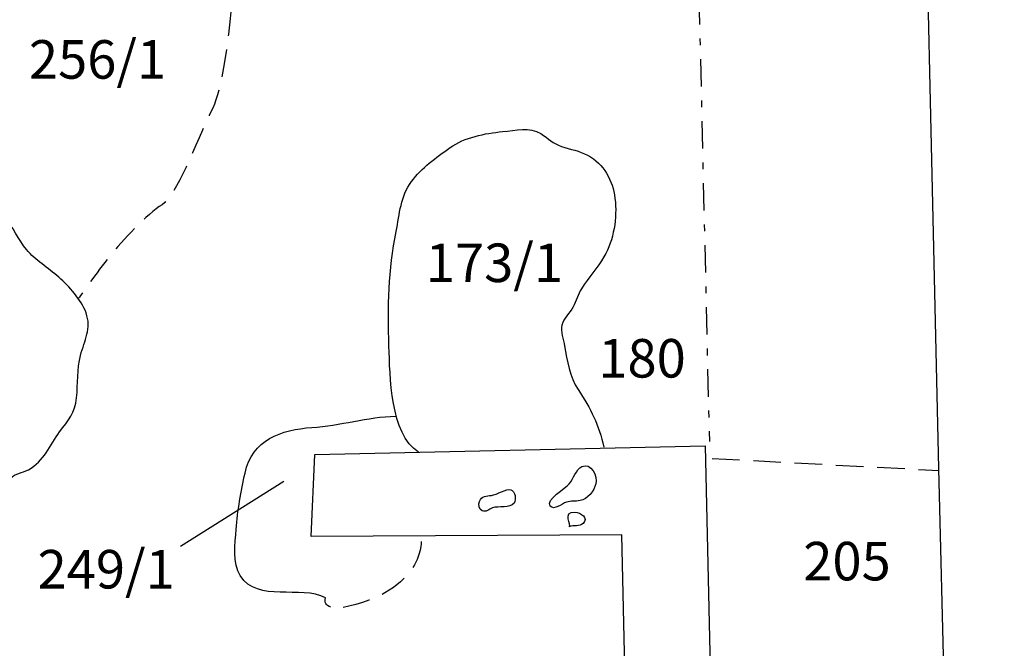
# Model space of a CAD drawing. Extents: x -676 to 898, y -847 to 1150.
# Drawn here: x 327 to 378, y 358 to 391 of the extents above; entities that cross this region are included whole.
import ezdxf

# ---------------------------------------------------------------- set-up
doc = ezdxf.new("R2010")
doc.units = 0
doc.header["$MEASUREMENT"] = 0
doc.linetypes.add('AI9-LType1', pattern=[3.175001, 1.411111, -0.705556, 0.352778, -0.705556])
doc.linetypes.add('AI9-LType2', pattern=[2.116667, 1.411111, -0.705556])
doc.layers.add('LAYER_1', color=160, linetype='Continuous')
doc.styles.add('STD', font='txt')

msp = doc.modelspace()

# ---------------------------------------------------------------- linework, layer by layer
at = {"layer": 'LAYER_1', "color": 7, "linetype": 'AI9-LType1'}
msp.add_line((362.136, 391.703), (362.668, 368.957), dxfattribs=at)
at = {"layer": 'LAYER_1', "color": 7, "linetype": 'AI9-LType2'}
msp.add_line((362.808, 368.084), (374.43, 367.472), dxfattribs=at)
at = {"layer": 'LAYER_1', "color": 7}
msp.add_line((340.884, 366.899), (335.584, 363.581), dxfattribs=at)
msp.add_lwpolyline([(359.382, 311.387), (358.184, 364.171), (342.276, 364.088), (342.465, 368.294), (362.454, 368.731), (365.514, 233.24), (377.773, 233.428), (374.427, 367.58), (372.706, 442.782), (369.596, 506.551)], dxfattribs=at)
at = {"layer": 'LAYER_1', "color": 7, "linetype": 'AI9-LType2'}
for points, knots in [([(338.475, 395.343), (338.475, 395.343), (338.169, 387.93), (337.238, 386.018), (336.305, 384.106), (335.396, 381.538), (334.641, 381.073), (333.883, 380.601), (332.598, 379.237), (331.964, 378.44), (331.327, 377.644), (330.377, 376.289), (330.377, 376.289)], [0, 0, 0, 0, 1, 1, 1, 2, 2, 2, 3, 3, 3, 4, 4, 4, 4]), ([(272.89, 363.664), (274.474, 362.609), (278.843, 360.879), (280.321, 359.49), (281.806, 358.1), (285.668, 351.599), (286.612, 349.754), (287.561, 347.9), (291.825, 339.2), (293.756, 337.61), (295.69, 336.02), (300.095, 333.069), (302.201, 332.916), (304.304, 332.763), (306.965, 332.524), (310.03, 333.397), (310.152, 333.439), (310.26, 333.518), (310.384, 333.541), (314.093, 334.197), (319.065, 332.037), (320.365, 331.756), (320.365, 331.756), (323.478, 331.08), (327.258, 327.122), (331.034, 323.152), (335.862, 320.883), (337.19, 320.928), (338.513, 320.972), (338.908, 322.311), (344.013, 318.28), (349.125, 314.255), (351.696, 313.235), (352.929, 312.725), (354.163, 312.209), (357.251, 312.426), (358.009, 312.783), (358.774, 313.133), (359.095, 313.481), (359.095, 313.481)], [0, 0, 0, 0, 1, 1, 1, 2, 2, 2, 3, 3, 3, 4, 4, 4, 5, 5, 5, 6, 6, 6, 7, 7, 7, 8, 8, 8, 9, 9, 9, 10, 10, 10, 11, 11, 11, 12, 12, 12, 13, 13, 13, 13])]:
    msp.add_open_spline(points, degree=3, knots=knots, dxfattribs=at)
at = {"layer": 'LAYER_1', "color": 7}
for points, knots in [([(347.767, 368.409), (346.33, 369.323), (346.311, 372.322), (346.263, 373.833), (346.196, 375.828), (346.241, 377.733), (346.629, 379.699), (346.814, 380.627), (346.849, 381.484), (347.42, 382.258), (347.933, 382.959), (348.675, 383.485), (349.392, 383.995), (350.141, 384.527), (351.18, 384.728), (352.078, 384.814), (352.748, 384.871), (353.471, 385.082), (354.035, 384.712), (354.43, 384.454), (354.65, 384.208), (355.106, 384.055), (355.561, 383.906), (356.011, 383.832), (356.435, 383.606), (357.263, 383.16), (357.725, 382.328), (357.837, 381.398), (357.958, 380.391), (357.776, 379.276), (357.273, 378.409), (356.942, 377.835), (356.47, 377.338), (356.126, 376.771), (355.938, 376.468), (355.845, 376.146), (355.692, 375.84), (355.536, 375.528), (355.195, 375.254), (355.122, 374.913), (355.052, 374.604), (355.195, 374.151), (355.252, 373.858), (355.393, 373.093), (355.523, 372.252), (355.947, 371.608), (356.591, 370.646), (357.024, 369.798), (357.263, 368.67)], [0, 0, 0, 0, 1, 1, 1, 2, 2, 2, 3, 3, 3, 4, 4, 4, 5, 5, 5, 6, 6, 6, 7, 7, 7, 8, 8, 8, 9, 9, 9, 10, 10, 10, 11, 11, 11, 12, 12, 12, 13, 13, 13, 14, 14, 14, 15, 15, 15, 16, 16, 16, 16]), ([(322.474, 363.03), (321.126, 362.329), (319.151, 363.355), (318.233, 364.336), (317.745, 364.853), (317.385, 365.522), (317, 366.121), (315.425, 368.594), (314.345, 371.774), (315.502, 374.639), (316.19, 376.347), (317.29, 377.676), (318.182, 379.193), (318.625, 379.938), (319.186, 380.365), (320.072, 380.48), (320.875, 380.582), (321.659, 380.588), (322.465, 380.607), (323.306, 380.63), (324.033, 380.971), (324.858, 381.079), (325.531, 381.168), (326.04, 380.882), (326.547, 380.416), (327.035, 379.967), (327.27, 379.285), (327.697, 378.778), (328.178, 378.205), (328.8, 377.861), (329.358, 377.357), (329.899, 376.876), (330.492, 376.236), (330.75, 375.541), (331.05, 374.731), (330.671, 374.139), (330.47, 373.361), (330.291, 372.676), (330.339, 371.902), (330.266, 371.194), (330.192, 370.401), (329.842, 370.053), (329.399, 369.448), (328.902, 368.763), (328.599, 367.928), (327.799, 367.511), (327.446, 367.329), (327.168, 367.341), (326.869, 367.068), (326.41, 366.64), (326.196, 366.044), (325.738, 365.621), (325.193, 365.123), (324.584, 364.54), (323.928, 364.19), (323.348, 363.884), (323.013, 363.304), (322.474, 363.03)], [0, 0, 0, 0, 1, 1, 1, 2, 2, 2, 3, 3, 3, 4, 4, 4, 5, 5, 5, 6, 6, 6, 7, 7, 7, 8, 8, 8, 9, 9, 9, 10, 10, 10, 11, 11, 11, 12, 12, 12, 13, 13, 13, 14, 14, 14, 15, 15, 15, 16, 16, 16, 17, 17, 17, 18, 18, 18, 19, 19, 19, 19]), ([(343.28, 360.474), (343.032, 360.563), (342.933, 360.735), (343.019, 360.952), (341.751, 361.628), (339.536, 360.665), (338.64, 362.087), (338.245, 362.705), (338.392, 363.744), (338.44, 364.458), (338.5, 365.414), (338.695, 366.401), (338.892, 367.338), (339.24, 369.031), (340.75, 369.566), (342.321, 369.671), (343.755, 369.76), (345.179, 370.213), (346.601, 370.251)], [0, 0, 0, 0, 1, 1, 1, 2, 2, 2, 3, 3, 3, 4, 4, 4, 5, 5, 5, 6, 6, 6, 6]), ([(356.138, 367.67), (355.836, 367.517), (355.708, 367.048), (355.498, 366.793), (355.306, 366.554), (354.271, 365.974), (354.516, 365.652), (354.704, 365.404), (355.119, 365.77), (355.348, 365.847), (355.597, 365.927), (355.797, 365.885), (356.046, 365.927), (356.425, 365.993), (356.766, 366.433), (356.858, 366.79), (356.954, 367.154), (356.61, 367.909), (356.138, 367.67)], [0, 0, 0, 0, 1, 1, 1, 2, 2, 2, 3, 3, 3, 4, 4, 4, 5, 5, 5, 6, 6, 6, 6]), ([(351.562, 365.554), (351.865, 365.672), (352.48, 365.503), (352.668, 365.802), (352.792, 365.993), (352.741, 366.401), (352.496, 366.484), (352.286, 366.554), (351.772, 366.232), (351.511, 366.197), (351.253, 366.159), (351.008, 366.166), (350.9, 365.891), (350.833, 365.726), (350.858, 365.49), (351.03, 365.404), (351.228, 365.312), (351.394, 365.49), (351.562, 365.554)], [0, 0, 0, 0, 1, 1, 1, 2, 2, 2, 3, 3, 3, 4, 4, 4, 5, 5, 5, 6, 6, 6, 6]), ([(355.495, 364.579), (355.721, 364.693), (356.014, 364.572), (356.205, 364.757), (356.495, 365.05), (356.084, 365.324), (355.788, 365.34), (355.112, 365.372), (355.638, 364.655), (355.495, 364.579)], [0, 0, 0, 0, 1, 1, 1, 2, 2, 2, 3, 3, 3, 3])]:
    msp.add_open_spline(points, degree=3, knots=knots, dxfattribs=at)
at = {"layer": 'LAYER_1', "color": 7, "linetype": 'AI9-LType2'}
msp.add_open_spline([(347.917, 363.833), (347.917, 363.833), (348.013, 361.067), (343.395, 360.366)], degree=3, dxfattribs=at)

# ---------------------------------------------------------------- texts
at = {"layer": 'LAYER_1', "color": 7, "char_height": 1.97222, "attachment_point": 1, "style": 'STD'}
for s, insert in [('\\W1.00;\\fHelvetica|b1|i0;256/1', (327.825, 389.495)), ('\\W1.00;\\fHelvetica|b1|i0;173/1', (348.149, 379.087)), ('\\W1.00;\\fHelvetica|b1|i0;180', (356.983, 374.199)), ('\\W1.00;\\fHelvetica|b1|i0;249/1', (328.268, 363.402)), ('\\W1.00;\\fHelvetica|b1|i0;205', (367.477, 363.817))]:
    msp.add_mtext(s, dxfattribs=dict(at, insert=insert))

doc.saveas('drawing.dxf')
